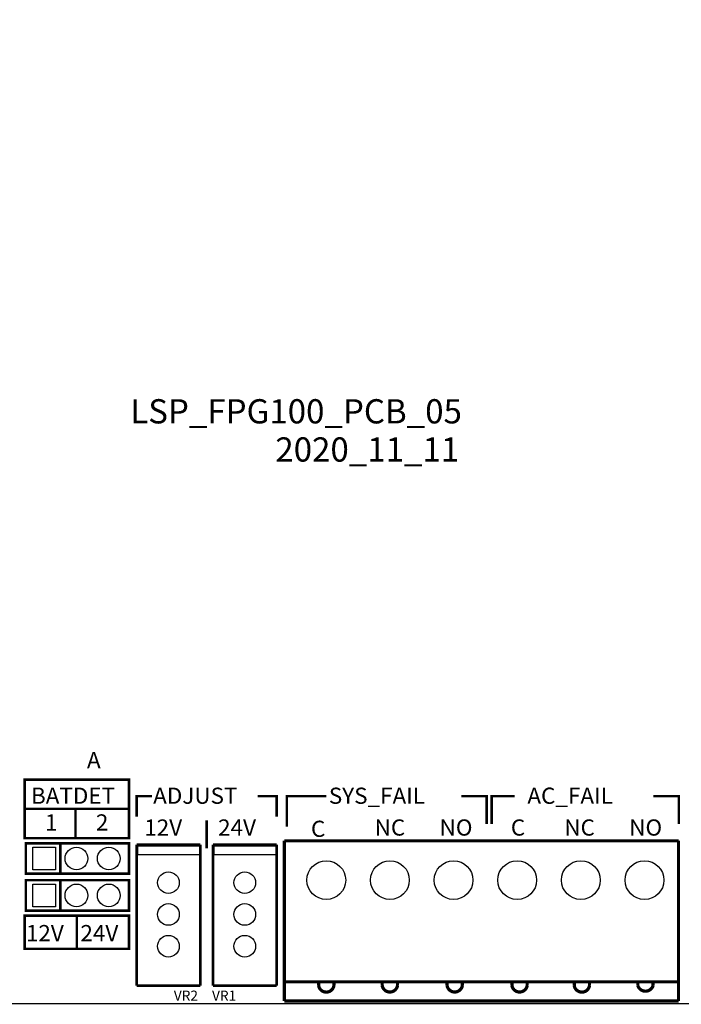
# Model space of a CAD drawing. Extents: x 0 to 426, y 0 to 140.
# Drawn here: x 271 to 323, y 0 to 77 of the extents above; entities that cross this region are included whole.
import ezdxf

# ---------------------------------------------------------------- set-up
doc = ezdxf.new("R2010")
doc.units = 0
doc.header["$MEASUREMENT"] = 0
doc.layers.get('0').update_dxf_attribs({"linetype": 'CONTINUOUS'})
for name, color, linetype in [('BG_OUTLINE', 2, 'CONTINUOUS'), ('BG_SILKSCREEN_TOP', 7, 'CONTINUOUS'), ('PG_SILKSCREEN_TOP', 7, 'CONTINUOUS'), ('PIN_TOP', 80, 'CONTINUOUS'), ('RD_SILKSCREEN_TOP', 7, 'CONTINUOUS')]:
    doc.layers.add(name, color=color, linetype=linetype)

# ---------------------------------------------------------------- blocks, each defined once
blk = doc.blocks.new('FPG100')
at = {"layer": 'BG_OUTLINE', "color": 7}
blk.add_lwpolyline([(300.341, 142.875, 0.1, 0.1, 0), (507.769, 142.875, 0.1, 0.1, -0.414214), (508.769, 141.875, 0.1, 0.1, 0), (508.769, 4.193, 0.1, 0.1, -0.414214), (507.769, 3.193, 0.1, 0.1, 0), (300.341, 3.193, 0.1, 0.1, -0.414214), (299.341, 4.193, 0.1, 0.1, 0), (299.341, 141.875, 0.1, 0.1, -0.414214), (300.341, 142.875, 0.1, 0.1, 0)], format="xyseb", dxfattribs=at)
at = {"layer": 'BG_SILKSCREEN_TOP', "color": 7}
for points in [[(353.419, 16.605, 0.2, 0.2, 0), (353.419, 20.805, 0.2, 0.2, 0), (361.619, 20.805, 0.2, 0.2, 0), (361.619, 16.205, 0.2, 0.2, 0), (353.419, 16.205, 0.2, 0.2, 0), (353.419, 18.505, 0.2, 0.2, 0), (361.619, 18.505, 0.2, 0.2, 0)], [(362.219, 17.905, 0.2, 0.2, 0), (362.219, 19.505, 0.2, 0.2, 0), (363.419, 19.505, 0.2, 0.2, 0)], [(373.219, 17.905, 0.2, 0.2, 0), (373.219, 19.505, 0.2, 0.2, 0), (371.719, 19.505, 0.2, 0.2, 0)], [(373.919, 17.205, 0.2, 0.2, 0), (374.019, 17.205, 0.2, 0.2, 0), (374.019, 19.505, 0.2, 0.2, 0), (377.119, 19.505, 0.2, 0.2, 0)], [(387.719, 19.505, 0.2, 0.2, 0), (389.719, 19.505, 0.2, 0.2, 0), (389.719, 17.305, 0.2, 0.2, 0)], [(390.119, 17.305, 0.2, 0.2, 0), (390.119, 19.505, 0.2, 0.2, 0), (391.919, 19.505, 0.2, 0.2, 0)], [(404.819, 17.305, 0.2, 0.2, 0), (404.819, 19.505, 0.2, 0.2, 0), (402.819, 19.505, 0.2, 0.2, 0)], [(357.419, 18.405, 0.2, 0.2, 0), (357.419, 16.205, 0.2, 0.2, 0)], [(367.719, 15.405, 0.2, 0.2, 0), (367.719, 17.605, 0.2, 0.2, 0)], [(361.619, 10.105, 0.2, 0.2, 0), (353.419, 10.105, 0.2, 0.2, 0), (353.419, 7.505, 0.2, 0.2, 0), (361.619, 7.505, 0.2, 0.2, 0), (361.619, 10.105, 0.2, 0.2, 0)], [(357.519, 10.105, 0.2, 0.2, 0), (357.519, 7.505, 0.2, 0.2, 0)]]:
    blk.add_lwpolyline(points, format="xyseb", dxfattribs=at)
at = {"layer": 'PG_SILKSCREEN_TOP', "color": 7}
for points in [[(353.519, 15.805, 0.2, 0.2, 0), (361.619, 15.805, 0.2, 0.2, 0), (361.619, 13.405, 0.2, 0.2, 0), (353.519, 13.405, 0.2, 0.2, 0), (353.519, 15.805, 0.2, 0.2, 0)], [(356.219, 15.805, 0.2, 0.2, 0), (356.219, 13.405, 0.2, 0.2, 0)], [(362.221, 15.702, 0.203, 0.203, 0), (362.221, 4.613, 0.203, 0.203, 0)], [(367.217, 15.702, 0.203, 0.203, 0), (362.221, 15.702, 0.203, 0.203, 0)], [(367.217, 4.613, 0.203, 0.203, 0), (367.217, 15.702, 0.203, 0.203, 0)], [(368.221, 15.702, 0.203, 0.203, 0), (368.221, 4.613, 0.203, 0.203, 0)], [(373.217, 15.702, 0.203, 0.203, 0), (368.221, 15.702, 0.203, 0.203, 0)], [(373.217, 4.613, 0.203, 0.203, 0), (373.217, 15.702, 0.203, 0.203, 0)], [(373.822, 15.997, 0.254, 0.254, 0), (404.793, 15.997, 0.254, 0.254, 0)], [(373.822, 3.409, 0.254, 0.254, 0), (373.822, 15.997, 0.254, 0.254, 0)], [(404.793, 15.997, 0.254, 0.254, 0), (404.793, 3.409, 0.254, 0.254, 0)], [(353.519, 12.905, 0.2, 0.2, 0), (361.619, 12.905, 0.2, 0.2, 0), (361.619, 10.505, 0.2, 0.2, 0), (353.519, 10.505, 0.2, 0.2, 0), (353.519, 12.905, 0.2, 0.2, 0)], [(356.219, 12.905, 0.2, 0.2, 0), (356.219, 10.505, 0.2, 0.2, 0)], [(362.221, 4.613, 0.203, 0.203, 0), (367.217, 4.613, 0.203, 0.203, 0)], [(368.221, 4.613, 0.203, 0.203, 0), (373.217, 4.613, 0.203, 0.203, 0)], [(373.822, 4.908, 0.254, 0.254, 0), (404.792, 4.908, 0.254, 0.254, 0)], [(376.52, 4.609, 0.254, 0.254, 0), (376.52, 4.908, 0.254, 0.254, 0)], [(377.718, 4.908, 0.254, 0.254, 0), (377.718, 4.608, 0.254, 0.254, -0.848184), (376.52, 4.609, 0.254, 0.254, 0)], [(381.514, 4.608, 0.254, 0.254, 0), (381.514, 4.908, 0.254, 0.254, 0)], [(382.713, 4.908, 0.254, 0.254, 0), (382.713, 4.608, 0.254, 0.254, -0.831972), (381.514, 4.608, 0.254, 0.254, 0)], [(386.61, 4.608, 0.254, 0.254, 0), (386.61, 4.908, 0.254, 0.254, 0)], [(387.809, 4.908, 0.254, 0.254, 0), (387.809, 4.608, 0.254, 0.254, -0.831972), (386.61, 4.608, 0.254, 0.254, 0)], [(391.705, 4.608, 0.254, 0.254, 0), (391.705, 4.908, 0.254, 0.254, 0)], [(392.904, 4.908, 0.254, 0.254, 0), (392.904, 4.609, 0.254, 0.254, -0.832424), (391.705, 4.608, 0.254, 0.254, 0)], [(396.6, 4.608, 0.254, 0.254, 0), (396.6, 4.908, 0.254, 0.254, 0)], [(397.799, 4.908, 0.254, 0.254, 0), (397.799, 4.608, 0.254, 0.254, -0.8464), (396.6, 4.608, 0.254, 0.254, 0)], [(401.595, 4.608, 0.254, 0.254, 0), (401.595, 4.908, 0.254, 0.254, 0)], [(402.794, 4.908, 0.254, 0.254, 0), (402.794, 4.608, 0.254, 0.254, -0.722517), (401.595, 4.608, 0.254, 0.254, 0)], [(404.793, 3.409, 0.254, 0.254, 0), (373.822, 3.409, 0.254, 0.254, 0)]]:
    blk.add_lwpolyline(points, format="xyseb", dxfattribs=at)
for points in [[(367.217, 15.602), (367.217, 14.903), (362.321, 14.903), (362.321, 15.602)], [(373.217, 15.602), (373.217, 14.903), (368.321, 14.903), (368.321, 15.602)]]:
    blk.add_lwpolyline(points, close=True, dxfattribs=at)
at = {"layer": 'PIN_TOP', "color": 7}
for points in [[(354.06, 13.716), (354.06, 15.494), (355.838, 15.494), (355.838, 13.716)], [(354.06, 10.816), (354.06, 12.594), (355.838, 12.594), (355.838, 10.816)]]:
    blk.add_lwpolyline(points, close=True, dxfattribs=at)
for centre, radius in [((357.489, 14.605), 0.889), ((360.029, 14.605), 0.889), ((377.119, 12.905), 1.524), ((382.119, 12.905), 1.524), ((387.119, 12.905), 1.524), ((392.119, 12.905), 1.524), ((397.119, 12.905), 1.524), ((402.119, 12.905), 1.524), ((364.719, 12.705), 0.851), ((370.719, 12.705), 0.851), ((357.489, 11.705), 0.889), ((360.029, 11.705), 0.889), ((364.719, 10.206), 0.851), ((370.719, 10.206), 0.851), ((364.719, 7.706), 0.851), ((370.719, 7.706), 0.851)]:
    blk.add_circle(centre, radius, dxfattribs=at)
at = {"layer": 'BG_SILKSCREEN_TOP', "color": 7}
for s, p in [('LSP_FPG100_PCB_05', (361.719, 48.805)), ('2020_11_11', (373.119, 45.805))]:
    blk.add_text(s, height=1.905, dxfattribs=at).set_placement(p)
at = {"layer": 'BG_SILKSCREEN_TOP', "color": 7, "width": 1.019685}
for s, p in [('A', (358.319, 21.705)), ('BATDET', (353.919, 18.905)), ('ADJUST', (363.519, 18.905)), ('SYS_FAIL', (377.319, 18.905)), ('AC_FAIL', (392.919, 18.905)), ('1', (355.019, 16.805)), ('2', (359.019, 16.805)), ('12V', (362.819, 16.405)), ('24V', (368.619, 16.405)), ('C', (375.919, 16.305)), ('NC', (380.919, 16.405)), ('NO', (386.019, 16.405)), ('C', (391.619, 16.405)), ('NC', (395.819, 16.405)), ('NO', (400.919, 16.405)), ('12V', (353.519, 8.105)), ('24V', (357.804, 8.105))]:
    blk.add_text(s, height=1.27, dxfattribs=at).set_placement(p)
at = {"layer": 'RD_SILKSCREEN_TOP', "color": 7}
for s, p in [('VR2', (365.144, 3.432)), ('VR1', (368.144, 3.432))]:
    blk.add_text(s, height=0.787, dxfattribs=at).set_placement(p)

msp = doc.modelspace()

# ---------------------------------------------------------------- block references
at = {"linetype": 'Continuous'}
msp.add_blockref('FPG100', (-82.484, -3.525), dxfattribs=at)

doc.saveas('drawing.dxf')
